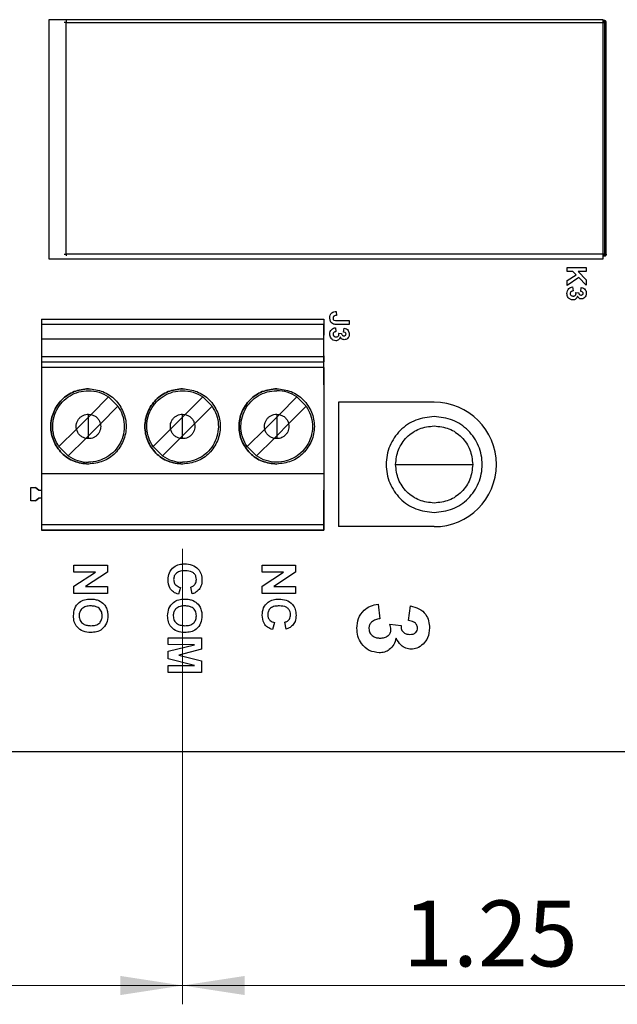
# Model space of a CAD drawing. Units: inches. Extents: x 0.1 to 16.9, y 0.1 to 10.9.
# Drawn here: x 9 to 10.3, y 5.1 to 7.1 of the extents above; entities that cross this region are included whole.
import ezdxf

# ---------------------------------------------------------------- set-up
doc = ezdxf.new("R2010")
doc.units = ezdxf.units.IN
doc.header["$MEASUREMENT"] = 0
doc.layers.add('FORMAT', color=7, linetype='Continuous')
doc.styles.add('SLDTEXTSTYLE0', font='TXT', dxfattribs={"width": 0.75})
doc.dimstyles.new('SLDDIMSTYLE0', dxfattribs={"dimtxt": 0.137795, "dimasz": 0.13, "dimexe": 0, "dimexo": 0.0625, "dimgap": 0.034449, "dimtad": 1, "dimrnd": 1e-09, "dimzin": 12, "dimdsep": 46, "dimtxsty": 'SLDTEXTSTYLE0', "dimsah": 1, "dimcen": 0.09, "dimadec": 0, "dimazin": 3, "dimtfac": 1, "dimtofl": 0, "dimtmove": 0, "dimatfit": 3, "dimfxl": 0, "dimfrac": 2, "dimtolj": 1, "dimtzin": 12, "dimarcsym": 0})

# ---------------------------------------------------------------- blocks, each defined once
blk = doc.blocks.new('_D')
at = {"color": 7, "linetype": 'Continuous', "lineweight": 18}
for p, q in [((8.1345, 6.0239), (8.1345, 5.0717)), ((9.3845, 6.0239), (9.3845, 5.0717)), ((8.1345, 5.111), (9.3845, 5.111))]:
    blk.add_line(p, q, dxfattribs=at)
for points in [[(8.1345, 5.111), (8.2645, 5.091), (8.2645, 5.131)], [(9.3845, 5.111), (9.2545, 5.131), (9.2545, 5.091)]]:
    blk.add_solid(points, dxfattribs=at)
at = {"color": 7, "linetype": 'Continuous', "lineweight": 18, "insert": (8.5733, 5.2887), "char_height": 0.1378, "attachment_point": 1, "style": 'SLDTEXTSTYLE0'}
blk.add_mtext('1.25', dxfattribs=at)
blk = doc.blocks.new('_D_1')
at = {"color": 7, "linetype": 'Continuous', "lineweight": 18}
for p, q in [((9.3845, 6.0239), (9.3845, 5.0717)), ((10.6345, 6.0239), (10.6345, 5.0717)), ((9.3845, 5.111), (10.6345, 5.111))]:
    blk.add_line(p, q, dxfattribs=at)
for points in [[(9.3845, 5.111), (9.5145, 5.091), (9.5145, 5.131)], [(10.6345, 5.111), (10.5045, 5.131), (10.5045, 5.091)]]:
    blk.add_solid(points, dxfattribs=at)
at = {"color": 7, "linetype": 'Continuous', "lineweight": 18, "insert": (9.8457, 5.2887), "char_height": 0.1378, "attachment_point": 1, "style": 'SLDTEXTSTYLE0'}
blk.add_mtext('1.25', dxfattribs=at)

msp = doc.modelspace()

# ---------------------------------------------------------------- linework, layer by layer
at = {"color": 7, "linetype": 'Continuous', "lineweight": 25}
for p, q in [((10.264, 7.1303), (9.105, 7.1303)), ((9.105, 7.1303), (9.105, 6.6303)), ((9.1409, 6.6401), (9.1409, 7.1244)), ((9.1409, 7.1244), (10.2669, 7.1244)), ((10.264, 6.6303), (10.264, 7.1303)), ((10.2669, 7.1283), (10.264, 7.1283)), ((10.2669, 7.1244), (10.2669, 6.6401)), ((10.2708, 6.6401), (10.2708, 7.1244)), ((9.105, 6.6303), (10.264, 6.6303)), ((10.2669, 6.6401), (9.1409, 6.6401)), ((10.264, 6.6362), (10.2669, 6.6362)), ((10.2669, 6.6362), (10.264, 6.6362)), ((10.189, 6.612), (10.229, 6.612)), ((10.189, 6.6037), (10.189, 6.612)), ((10.229, 6.612), (10.229, 6.6037)), ((10.2011, 6.6037), (10.189, 6.6037)), ((10.189, 6.5853), (10.2079, 6.5968)), ((10.2136, 6.591), (10.189, 6.5743)), ((10.2079, 6.5968), (10.2011, 6.6037)), ((10.229, 6.6037), (10.2116, 6.6037)), ((10.2116, 6.6037), (10.229, 6.5867)), ((10.229, 6.5753), (10.2136, 6.591)), ((10.189, 6.5743), (10.189, 6.5853)), ((10.2004, 6.5714), (10.2013, 6.5632)), ((10.2172, 6.5622), (10.2184, 6.5704)), ((10.229, 6.5867), (10.229, 6.5753)), ((10.2069, 6.5602), (10.2131, 6.5595)), ((9.7058, 6.52), (9.7064, 6.5118)), ((9.0893, 6.5043), (9.6798, 6.5043)), ((9.0893, 6.5043), (9.0893, 6.4937)), ((9.0893, 6.4937), (9.6798, 6.4937)), ((9.6798, 6.5043), (9.6798, 6.4937)), ((9.6798, 6.5043), (9.6798, 6.4719)), ((9.7044, 6.4862), (9.7053, 6.478)), ((9.7071, 6.5011), (9.733, 6.5011)), ((9.733, 6.4929), (9.7078, 6.4929)), ((9.7212, 6.477), (9.7224, 6.4852)), ((9.733, 6.5011), (9.733, 6.4929)), ((9.6798, 6.3748), (9.6798, 6.4763)), ((9.6798, 6.4763), (9.6798, 6.4704)), ((9.7109, 6.4749), (9.7171, 6.4742)), ((9.6798, 6.4623), (9.0893, 6.4623)), ((9.0893, 6.4623), (9.0893, 6.4257)), ((9.6798, 6.4257), (9.6798, 6.4623)), ((9.6798, 6.4257), (9.0893, 6.4257)), ((9.0893, 6.4257), (9.0893, 6.4148)), ((9.6798, 6.4277), (9.6798, 6.419)), ((9.6798, 6.4257), (9.6798, 6.4148)), ((9.0893, 6.4148), (9.6798, 6.4148)), ((9.0893, 6.403), (9.0893, 6.1814)), ((9.6798, 6.403), (9.0893, 6.403)), ((9.6798, 6.403), (9.6798, 6.1814)), ((9.6798, 6.3799), (9.6798, 6.1463)), ((9.6798, 6.3799), (9.6798, 6.3748)), ((9.2299, 6.3416), (9.1932, 6.3048)), ((9.1932, 6.3048), (9.2299, 6.3416)), ((9.2299, 6.3416), (9.2494, 6.3221)), ((9.4268, 6.3416), (9.39, 6.3048)), ((9.39, 6.3048), (9.4268, 6.3416)), ((9.4268, 6.3416), (9.4463, 6.3221)), ((9.6236, 6.3416), (9.5869, 6.3048)), ((9.6236, 6.3416), (9.5869, 6.3048)), ((9.6236, 6.3416), (9.6431, 6.3221)), ((9.2494, 6.3221), (9.2127, 6.2853)), ((9.4463, 6.3221), (9.4095, 6.2853)), ((9.6431, 6.3221), (9.6064, 6.2853)), ((9.7108, 6.3303), (9.7108, 6.0703)), ((9.9108, 6.3303), (9.7108, 6.3303)), ((9.1627, 6.2743), (9.1877, 6.2993)), ((9.1877, 6.2993), (9.1627, 6.2743)), ((9.1877, 6.3054), (9.1932, 6.3048)), ((9.1877, 6.2993), (9.1877, 6.3054)), ((9.1877, 6.2993), (9.1932, 6.3048)), ((9.1932, 6.3048), (9.1877, 6.2993)), ((9.1877, 6.2993), (9.1877, 6.2993)), ((9.1877, 6.2604), (9.1877, 6.2993)), ((9.3595, 6.2743), (9.3845, 6.2993)), ((9.3845, 6.2993), (9.3595, 6.2743)), ((9.3845, 6.3054), (9.39, 6.3048)), ((9.3845, 6.2993), (9.3845, 6.3054)), ((9.3845, 6.2993), (9.39, 6.3048)), ((9.39, 6.3048), (9.3845, 6.2993)), ((9.3845, 6.2604), (9.3845, 6.2993)), ((9.5564, 6.2743), (9.5814, 6.2993)), ((9.5564, 6.2743), (9.5814, 6.2993)), ((9.5814, 6.3054), (9.5869, 6.3048)), ((9.5814, 6.3054), (9.5814, 6.2993)), ((9.5814, 6.3054), (9.5814, 6.3054)), ((9.5869, 6.3048), (9.5814, 6.2993)), ((9.5869, 6.3048), (9.5814, 6.2993)), ((9.5814, 6.2993), (9.5814, 6.2604)), ((9.2127, 6.2853), (9.1877, 6.2604)), ((9.4095, 6.2853), (9.3845, 6.2604)), ((9.6064, 6.2853), (9.5814, 6.2604)), ((9.1627, 6.2743), (9.1259, 6.2376)), ((9.1259, 6.2376), (9.1627, 6.2743)), ((9.1822, 6.2549), (9.1877, 6.2604)), ((9.1877, 6.2543), (9.1877, 6.2604)), ((9.3595, 6.2743), (9.3228, 6.2376)), ((9.3228, 6.2376), (9.3595, 6.2743)), ((9.379, 6.2549), (9.3845, 6.2604)), ((9.3845, 6.2543), (9.3845, 6.2604)), ((9.5196, 6.2376), (9.5564, 6.2743)), ((9.5196, 6.2376), (9.5564, 6.2743)), ((9.5814, 6.2604), (9.5759, 6.2549)), ((9.5814, 6.2604), (9.5814, 6.2543)), ((9.1454, 6.2181), (9.1259, 6.2376)), ((9.1454, 6.2181), (9.1822, 6.2549)), ((9.1877, 6.2543), (9.1822, 6.2549)), ((9.3423, 6.2181), (9.3228, 6.2376)), ((9.3423, 6.2181), (9.379, 6.2549)), ((9.3845, 6.2543), (9.379, 6.2549)), ((9.5391, 6.2181), (9.5196, 6.2376)), ((9.5759, 6.2549), (9.5391, 6.2181)), ((9.5814, 6.2543), (9.5759, 6.2549)), ((9.0893, 6.1814), (9.6798, 6.1814)), ((9.0893, 6.1814), (9.0893, 6.0751)), ((9.6798, 6.1814), (9.6798, 6.0751)), ((9.0668, 6.1241), (9.0668, 6.1522)), ((9.0668, 6.1522), (9.0772, 6.1522)), ((9.0772, 6.1522), (9.0842, 6.1463)), ((9.0842, 6.1463), (9.0772, 6.1522)), ((9.0842, 6.1463), (9.0893, 6.1463)), ((9.6798, 6.13), (9.6798, 6.1463)), ((9.0772, 6.1241), (9.0668, 6.1241)), ((9.0842, 6.13), (9.0772, 6.1241)), ((9.0772, 6.1241), (9.0842, 6.13)), ((9.0893, 6.13), (9.0842, 6.13)), ((9.6798, 6.13), (9.6798, 6.13)), ((9.6798, 6.0633), (9.6798, 6.13)), ((9.0893, 6.0751), (9.6798, 6.0751)), ((9.6798, 6.0633), (9.0893, 6.0633)), ((9.9108, 6.0703), (9.7108, 6.0703)), ((9.1573, 5.9899), (9.2273, 5.9899)), ((9.1573, 5.9755), (9.1573, 5.9899)), ((9.1573, 5.9461), (9.2022, 5.9755)), ((9.2022, 5.9755), (9.1573, 5.9755)), ((9.2273, 5.9749), (9.1818, 5.945)), ((9.2273, 5.9899), (9.2273, 5.9749)), ((9.551, 5.9899), (9.621, 5.9899)), ((9.551, 5.9755), (9.551, 5.9899)), ((9.551, 5.9461), (9.5959, 5.9755)), ((9.5959, 5.9755), (9.551, 5.9755)), ((9.621, 5.9749), (9.5755, 5.945)), ((9.621, 5.9899), (9.621, 5.9749)), ((9.1573, 5.9306), (9.1573, 5.9461)), ((9.2273, 5.9306), (9.1573, 5.9306)), ((9.1818, 5.945), (9.2273, 5.945)), ((9.2273, 5.945), (9.2273, 5.9306)), ((9.3802, 5.9432), (9.3757, 5.9289)), ((9.4044, 5.9297), (9.4017, 5.9441)), ((9.551, 5.9306), (9.551, 5.9461)), ((9.621, 5.9306), (9.551, 5.9306)), ((9.5755, 5.945), (9.621, 5.945)), ((9.621, 5.945), (9.621, 5.9306)), ((9.7936, 5.9084), (9.7972, 5.8777)), ((9.8568, 5.8738), (9.8611, 5.9046)), ((9.577, 5.8696), (9.5726, 5.8553)), ((9.6013, 5.8562), (9.5986, 5.8705)), ((9.8181, 5.8661), (9.8414, 5.8637)), ((9.3542, 5.8239), (9.3542, 5.8382)), ((9.3542, 5.8382), (9.4242, 5.8382)), ((9.4242, 5.8382), (9.4242, 5.8139)), ((9.4093, 5.8234), (9.3542, 5.8239)), ((9.3542, 5.8099), (9.4093, 5.8234)), ((9.3542, 5.7938), (9.3542, 5.8099)), ((9.4242, 5.8139), (9.3764, 5.8019)), ((9.4093, 5.7803), (9.3542, 5.7938)), ((9.3764, 5.8019), (9.4242, 5.7898)), ((9.4242, 5.7898), (9.4242, 5.7655)), ((9.3542, 5.7799), (9.4093, 5.7803)), ((9.3542, 5.7655), (9.3542, 5.7799)), ((9.4242, 5.7655), (9.3542, 5.7655)), ((7.4008, 5.6003), (13.6008, 5.6003))]:
    msp.add_line(p, q, dxfattribs=at)
msp.add_arc((9.9108, 6.2003), 0.13, 270, 90, dxfattribs=at)
for points, knots in [([(9.1409, 7.1244), (9.1404, 7.1244), (9.1393, 7.1244), (9.138, 7.1244), (9.1371, 7.1244), (9.137, 7.1244), (9.137, 7.1244)], [0, 0, 0, 0, 0.250003, 0.500003, 0.750001, 1, 1, 1, 1]), ([(9.1409, 7.1283), (9.1409, 7.1283), (9.1409, 7.1281), (9.1409, 7.1272), (9.1409, 7.1259), (9.1409, 7.1249), (9.1409, 7.1244)], [0, 0, 0, 0, 0.249999, 0.499997, 0.749997, 1, 1, 1, 1]), ([(10.2669, 7.1244), (10.2669, 7.1249), (10.2669, 7.1259), (10.2669, 7.1272), (10.2669, 7.1281), (10.2669, 7.1283), (10.2669, 7.1283)], [0, 0, 0, 0, 0.250002, 0.500004, 0.750001, 1, 1, 1, 1]), ([(10.2708, 7.1244), (10.2708, 7.1249), (10.2706, 7.1259), (10.2697, 7.1272), (10.2684, 7.1281), (10.2674, 7.1283), (10.2669, 7.1283)], [0, 0, 0, 0, 0.250001, 0.500003, 0.750001, 1, 1, 1, 1]), ([(10.2708, 7.1244), (10.2708, 7.1244), (10.2706, 7.1244), (10.2697, 7.1244), (10.2684, 7.1244), (10.2674, 7.1244), (10.2669, 7.1244)], [0, 0, 0, 0, 0.250001, 0.5, 0.749999, 1, 1, 1, 1]), ([(9.137, 6.6401), (9.137, 6.6401), (9.1371, 6.6401), (9.138, 6.6401), (9.1393, 6.6401), (9.1404, 6.6401), (9.1409, 6.6401)], [0, 0, 0, 0, 0.249999, 0.499997, 0.749997, 1, 1, 1, 1]), ([(9.1409, 6.6401), (9.1409, 6.6396), (9.1409, 6.6386), (9.1409, 6.6373), (9.1409, 6.6364), (9.1409, 6.6363), (9.1409, 6.6362)], [0, 0, 0, 0, 0.25, 0.500003, 0.750001, 1, 1, 1, 1]), ([(10.2669, 6.6401), (10.2674, 6.6401), (10.2684, 6.6401), (10.2697, 6.6401), (10.2706, 6.6401), (10.2708, 6.6401), (10.2708, 6.6401)], [0, 0, 0, 0, 0.250001, 0.5, 0.749999, 1, 1, 1, 1]), ([(10.2669, 6.6362), (10.2669, 6.6363), (10.2669, 6.6364), (10.2669, 6.6373), (10.2669, 6.6386), (10.2669, 6.6396), (10.2669, 6.6401)], [0, 0, 0, 0, 0.25, 0.499996, 0.75, 1, 1, 1, 1]), ([(10.2708, 6.6401), (10.2708, 6.6396), (10.2706, 6.6386), (10.2697, 6.6373), (10.2684, 6.6364), (10.2674, 6.6363), (10.2669, 6.6362)], [0, 0, 0, 0, 0.250005, 0.500007, 0.750001, 1, 1, 1, 1]), ([(10.2669, 6.6362), (10.2674, 6.6363), (10.2684, 6.6364), (10.2697, 6.6373), (10.2706, 6.6386), (10.2708, 6.6396), (10.2708, 6.6401)], [0, 0, 0, 0, 0.249999, 0.499997, 0.75, 1, 1, 1, 1]), ([(10.1885, 6.558), (10.1887, 6.5598), (10.189, 6.5636), (10.1921, 6.5679), (10.1961, 6.5706), (10.1989, 6.5712), (10.2004, 6.5714)], [0, 0, 0, 0, 0.280016, 0.559413, 0.779576, 1, 1, 1, 1]), ([(10.2184, 6.5704), (10.22, 6.57), (10.2233, 6.5692), (10.227, 6.5661), (10.2287, 6.5621), (10.2289, 6.5594), (10.229, 6.5581)], [0, 0, 0, 0, 0.280671, 0.559155, 0.779429, 1, 1, 1, 1]), ([(10.201, 6.5443), (10.1991, 6.5445), (10.1952, 6.5451), (10.1911, 6.5489), (10.1888, 6.5534), (10.1886, 6.5565), (10.1885, 6.558)], [0, 0, 0, 0, 0.279066, 0.558809, 0.77926, 1, 1, 1, 1]), ([(10.2013, 6.5632), (10.2005, 6.5631), (10.1988, 6.5628), (10.1968, 6.5616), (10.1954, 6.5598), (10.1952, 6.5585), (10.1952, 6.5578)], [0, 0, 0, 0, 0.2807574, 0.5603792, 0.780239, 1, 1, 1, 1]), ([(10.1952, 6.5578), (10.1953, 6.557), (10.1955, 6.5552), (10.1974, 6.5534), (10.1995, 6.5526), (10.2008, 6.5525), (10.2015, 6.5525)], [0, 0, 0, 0, 0.278777, 0.558273, 0.778829, 1, 1, 1, 1]), ([(10.2104, 6.5524), (10.21, 6.5512), (10.2093, 6.5488), (10.2069, 6.5461), (10.204, 6.5445), (10.202, 6.5443), (10.201, 6.5443)], [0, 0, 0, 0, 0.280181, 0.559767, 0.779797, 1, 1, 1, 1]), ([(10.2015, 6.5525), (10.2023, 6.5525), (10.2039, 6.5526), (10.2059, 6.5536), (10.2073, 6.5552), (10.2074, 6.5565), (10.2075, 6.5571)], [0, 0, 0, 0, 0.280719, 0.560277, 0.780281, 1, 1, 1, 1]), ([(10.2075, 6.5571), (10.2074, 6.5577), (10.2073, 6.5587), (10.207, 6.5597), (10.2069, 6.5602)], [0, 0, 0, 0, 0.559677, 1, 1, 1, 1]), ([(10.2188, 6.5463), (10.2177, 6.5464), (10.2157, 6.5466), (10.2125, 6.5488), (10.2112, 6.5511), (10.2104, 6.5524)], [0, 0, 0, 0, 0.279835, 0.559847, 1, 1, 1, 1]), ([(10.2131, 6.5595), (10.2132, 6.5587), (10.2132, 6.5572), (10.2146, 6.5555), (10.2163, 6.5546), (10.2175, 6.5546), (10.2181, 6.5545)], [0, 0, 0, 0, 0.280266, 0.558659, 0.779075, 1, 1, 1, 1]), ([(10.2224, 6.5581), (10.2222, 6.5588), (10.222, 6.5601), (10.22, 6.5618), (10.2183, 6.562), (10.2172, 6.5622)], [0, 0, 0, 0, 0.278567, 0.558789, 1, 1, 1, 1]), ([(10.2181, 6.5545), (10.2187, 6.5546), (10.2199, 6.5546), (10.2213, 6.5554), (10.2222, 6.5567), (10.2223, 6.5576), (10.2224, 6.5581)], [0, 0, 0, 0, 0.280618, 0.560142, 0.779886, 1, 1, 1, 1]), ([(10.2254, 6.5491), (10.2243, 6.5482), (10.2224, 6.5466), (10.2199, 6.5464), (10.2188, 6.5463)], [0, 0, 0, 0, 0.5596442, 1, 1, 1, 1]), ([(10.229, 6.5581), (10.2289, 6.5562), (10.2286, 6.5528), (10.2264, 6.5502), (10.2254, 6.5491)], [0, 0, 0, 0, 0.559809, 1, 1, 1, 1]), ([(9.6925, 6.5069), (9.6926, 6.5089), (9.6929, 6.5129), (9.6964, 6.5177), (9.7012, 6.5198), (9.7043, 6.5199), (9.7058, 6.52)], [0, 0, 0, 0, 0.280483, 0.558739, 0.778941, 1, 1, 1, 1]), ([(9.7002, 6.4938), (9.6988, 6.4945), (9.6961, 6.4959), (9.693, 6.5006), (9.6927, 6.5045), (9.6925, 6.5069)], [0, 0, 0, 0, 0.279803, 0.559997, 1, 1, 1, 1]), ([(9.7014, 6.5107), (9.701, 6.5104), (9.7002, 6.5099), (9.6993, 6.5084), (9.6992, 6.5072), (9.6992, 6.5064)], [0, 0, 0, 0, 0.280536, 0.560666, 1, 1, 1, 1]), ([(9.6992, 6.5064), (9.6992, 6.5055), (9.6993, 6.504), (9.7004, 6.5024), (9.7028, 6.501), (9.7052, 6.501), (9.7071, 6.5011)], [0, 0, 0, 0, 0.249764, 0.374849, 0.499831, 1, 1, 1, 1]), ([(9.7064, 6.5118), (9.7054, 6.5118), (9.7037, 6.5117), (9.7021, 6.511), (9.7014, 6.5107)], [0, 0, 0, 0, 0.561005, 1, 1, 1, 1]), ([(9.0893, 6.4937), (9.0893, 6.493), (9.0893, 6.4916), (9.0893, 6.4842), (9.0893, 6.4741), (9.0893, 6.4662), (9.0893, 6.4623)], [0, 0, 0, 0, 0.25, 0.5, 0.75, 1, 1, 1, 1]), ([(9.6798, 6.4623), (9.6798, 6.4662), (9.6798, 6.4741), (9.6798, 6.4842), (9.6798, 6.4916), (9.6798, 6.493), (9.6798, 6.4937)], [0, 0, 0, 0, 0.249999, 0.5, 0.749999, 1, 1, 1, 1]), ([(9.6798, 6.4846), (9.6798, 6.4844), (9.6798, 6.4842), (9.6798, 6.4823), (9.6798, 6.4795), (9.6798, 6.4774), (9.6798, 6.4763)], [0, 0, 0, 0, 0.250001, 0.5, 0.750002, 1, 1, 1, 1]), ([(9.6798, 6.4763), (9.6798, 6.4774), (9.6798, 6.4795), (9.6798, 6.4823), (9.6798, 6.4842), (9.6798, 6.4844), (9.6798, 6.4846)], [0, 0, 0, 0, 0.249998, 0.5, 0.749999, 1, 1, 1, 1]), ([(9.6925, 6.4727), (9.6927, 6.4746), (9.693, 6.4783), (9.6961, 6.4827), (9.7001, 6.4854), (9.7029, 6.4859), (9.7044, 6.4862)], [0, 0, 0, 0, 0.280015, 0.559412, 0.779575, 1, 1, 1, 1]), ([(9.7078, 6.4929), (9.7064, 6.4929), (9.7038, 6.4929), (9.7013, 6.4935), (9.7002, 6.4938)], [0, 0, 0, 0, 0.560315, 1, 1, 1, 1]), ([(9.7224, 6.4852), (9.724, 6.4848), (9.7273, 6.484), (9.731, 6.4808), (9.7327, 6.4768), (9.7329, 6.4742), (9.733, 6.4729)], [0, 0, 0, 0, 0.28067, 0.559158, 0.779431, 1, 1, 1, 1]), ([(9.705, 6.459), (9.7031, 6.4593), (9.6992, 6.4598), (9.6951, 6.4637), (9.6928, 6.4682), (9.6926, 6.4712), (9.6925, 6.4727)], [0, 0, 0, 0, 0.279067, 0.55881, 0.77926, 1, 1, 1, 1]), ([(9.7053, 6.478), (9.7045, 6.4778), (9.7028, 6.4776), (9.7008, 6.4764), (9.6994, 6.4746), (9.6992, 6.4732), (9.6992, 6.4726)], [0, 0, 0, 0, 0.280757, 0.560381, 0.780238, 1, 1, 1, 1]), ([(9.6992, 6.4726), (9.6993, 6.4717), (9.6995, 6.47), (9.7014, 6.4682), (9.7035, 6.4673), (9.7048, 6.4672), (9.7055, 6.4672)], [0, 0, 0, 0, 0.278778, 0.558274, 0.778829, 1, 1, 1, 1]), ([(9.7144, 6.4672), (9.714, 6.466), (9.7133, 6.4635), (9.7109, 6.4608), (9.708, 6.4592), (9.706, 6.4591), (9.705, 6.459)], [0, 0, 0, 0, 0.28018, 0.559762, 0.779794, 1, 1, 1, 1]), ([(9.7055, 6.4672), (9.7063, 6.4673), (9.7079, 6.4673), (9.7099, 6.4684), (9.7113, 6.47), (9.7114, 6.4712), (9.7115, 6.4718)], [0, 0, 0, 0, 0.28072, 0.560276, 0.780283, 1, 1, 1, 1]), ([(9.7115, 6.4718), (9.7114, 6.4724), (9.7113, 6.4735), (9.711, 6.4745), (9.7109, 6.4749)], [0, 0, 0, 0, 0.55968, 1, 1, 1, 1]), ([(9.7228, 6.4611), (9.7217, 6.4612), (9.7197, 6.4614), (9.7165, 6.4635), (9.7152, 6.4658), (9.7144, 6.4672)], [0, 0, 0, 0, 0.279835, 0.559843, 1, 1, 1, 1]), ([(9.7171, 6.4742), (9.7172, 6.4735), (9.7172, 6.472), (9.7186, 6.4702), (9.7203, 6.4694), (9.7215, 6.4693), (9.7221, 6.4693)], [0, 0, 0, 0, 0.280265, 0.558651, 0.779076, 1, 1, 1, 1]), ([(9.7264, 6.4728), (9.7262, 6.4735), (9.726, 6.4749), (9.724, 6.4765), (9.7223, 6.4768), (9.7212, 6.477)], [0, 0, 0, 0, 0.278569, 0.558783, 1, 1, 1, 1]), ([(9.7221, 6.4693), (9.7227, 6.4693), (9.7239, 6.4694), (9.7253, 6.4702), (9.7262, 6.4715), (9.7263, 6.4724), (9.7264, 6.4728)], [0, 0, 0, 0, 0.280613, 0.560136, 0.779884, 1, 1, 1, 1]), ([(9.733, 6.4729), (9.7329, 6.471), (9.7326, 6.4676), (9.7304, 6.465), (9.7294, 6.4639)], [0, 0, 0, 0, 0.559811, 1, 1, 1, 1]), ([(9.7294, 6.4639), (9.7283, 6.463), (9.7264, 6.4614), (9.7239, 6.4612), (9.7228, 6.4611)], [0, 0, 0, 0, 0.5596436, 1, 1, 1, 1]), ([(9.0893, 6.4148), (9.0893, 6.4146), (9.0893, 6.4141), (9.0893, 6.4114), (9.0893, 6.4075), (9.0893, 6.4045), (9.0893, 6.403)], [0, 0, 0, 0, 0.250002, 0.5, 0.75, 1, 1, 1, 1]), ([(9.6798, 6.403), (9.6798, 6.4045), (9.6798, 6.4075), (9.6798, 6.4114), (9.6798, 6.4141), (9.6798, 6.4146), (9.6798, 6.4148)], [0, 0, 0, 0, 0.249997, 0.499998, 0.749999, 1, 1, 1, 1]), ([(9.6798, 6.3665), (9.6798, 6.3666), (9.6798, 6.3668), (9.6798, 6.3688), (9.6798, 6.3715), (9.6798, 6.3737), (9.6798, 6.3748)], [0, 0, 0, 0, 0.25, 0.500003, 0.750002, 1, 1, 1, 1]), ([(9.6798, 6.3748), (9.6798, 6.3737), (9.6798, 6.3715), (9.6798, 6.3688), (9.6798, 6.3668), (9.6798, 6.3666), (9.6798, 6.3665)], [0, 0, 0, 0, 0.249998, 0.499997, 0.75, 1, 1, 1, 1]), ([(9.1877, 6.2011), (9.1774, 6.2023), (9.1568, 6.2047), (9.1305, 6.2229), (9.113, 6.2489), (9.1069, 6.2798), (9.113, 6.3108), (9.1305, 6.3368), (9.1568, 6.355), (9.1774, 6.3574), (9.1877, 6.3586)], [0, 0, 0, 0, 0.125, 0.25, 0.375, 0.5, 0.625, 0.75, 0.875, 1, 1, 1, 1]), ([(9.1877, 6.3586), (9.1774, 6.3574), (9.1568, 6.355), (9.1305, 6.3368), (9.113, 6.3108), (9.1069, 6.2798), (9.113, 6.2489), (9.1305, 6.2229), (9.1568, 6.2047), (9.1774, 6.2023), (9.1877, 6.2011)], [0, 0, 0, 0, 0.125, 0.25, 0.375, 0.5, 0.625, 0.75, 0.875, 1, 1, 1, 1]), ([(9.1259, 6.2376), (9.1226, 6.2435), (9.1158, 6.2553), (9.1121, 6.2755), (9.1137, 6.2959), (9.1207, 6.3152), (9.1326, 6.3318), (9.1486, 6.3446), (9.1674, 6.353), (9.1809, 6.3541), (9.1877, 6.3546)], [0, 0, 0, 0, 0.125, 0.25, 0.375, 0.5, 0.625, 0.75, 0.875, 1, 1, 1, 1]), ([(9.1877, 6.3586), (9.198, 6.3574), (9.2186, 6.355), (9.2448, 6.3368), (9.2623, 6.3108), (9.2685, 6.2798), (9.2623, 6.2489), (9.2448, 6.2229), (9.2186, 6.2047), (9.198, 6.2023), (9.1877, 6.2011)], [0, 0, 0, 0, 0.125, 0.2499999, 0.3749999, 0.4999999, 0.6250001, 0.7500001, 0.8750001, 1, 1, 1, 1]), ([(9.1877, 6.3546), (9.1952, 6.3541), (9.2103, 6.3529), (9.2234, 6.3454), (9.2299, 6.3416)], [0, 0, 0, 0, 0.5000001, 1, 1, 1, 1]), ([(9.3845, 6.2011), (9.3742, 6.2023), (9.3536, 6.2047), (9.3274, 6.2229), (9.3099, 6.2489), (9.3037, 6.2798), (9.3099, 6.3108), (9.3274, 6.3368), (9.3536, 6.355), (9.3742, 6.3574), (9.3845, 6.3586)], [0, 0, 0, 0, 0.125, 0.25, 0.375, 0.5, 0.625, 0.75, 0.875, 1, 1, 1, 1]), ([(9.3845, 6.3586), (9.3742, 6.3574), (9.3536, 6.355), (9.3274, 6.3368), (9.3099, 6.3108), (9.3037, 6.2798), (9.3099, 6.2489), (9.3274, 6.2229), (9.3536, 6.2047), (9.3742, 6.2023), (9.3845, 6.2011)], [0, 0, 0, 0, 0.125, 0.25, 0.375, 0.5, 0.625, 0.75, 0.875, 1, 1, 1, 1]), ([(9.3228, 6.2376), (9.3194, 6.2435), (9.3127, 6.2553), (9.309, 6.2755), (9.3105, 6.2959), (9.3175, 6.3152), (9.3295, 6.3318), (9.3454, 6.3446), (9.3642, 6.353), (9.3778, 6.3541), (9.3845, 6.3546)], [0, 0, 0, 0, 0.125, 0.25, 0.375, 0.5, 0.625, 0.75, 0.875, 1, 1, 1, 1]), ([(9.3845, 6.3586), (9.3948, 6.3574), (9.4154, 6.355), (9.4417, 6.3368), (9.4592, 6.3108), (9.4653, 6.2798), (9.4592, 6.2489), (9.4417, 6.2229), (9.4154, 6.2047), (9.3948, 6.2023), (9.3845, 6.2011)], [0, 0, 0, 0, 0.125, 0.25, 0.375, 0.5, 0.625, 0.75, 0.875, 1, 1, 1, 1]), ([(9.3845, 6.3546), (9.3921, 6.3541), (9.4071, 6.3529), (9.4202, 6.3454), (9.4268, 6.3416)], [0, 0, 0, 0, 0.5, 1, 1, 1, 1]), ([(9.5814, 6.2011), (9.5711, 6.2023), (9.5505, 6.2047), (9.5243, 6.2229), (9.5067, 6.2489), (9.5006, 6.2798), (9.5067, 6.3108), (9.5243, 6.3368), (9.5505, 6.355), (9.5711, 6.3574), (9.5814, 6.3586)], [0, 0, 0, 0, 0.125, 0.25, 0.375, 0.5, 0.625, 0.75, 0.875, 1, 1, 1, 1]), ([(9.5814, 6.3586), (9.5711, 6.3574), (9.5505, 6.355), (9.5243, 6.3368), (9.5067, 6.3108), (9.5006, 6.2798), (9.5067, 6.2489), (9.5243, 6.2229), (9.5505, 6.2047), (9.5711, 6.2023), (9.5814, 6.2011)], [0, 0, 0, 0, 0.125, 0.25, 0.375, 0.5, 0.6250002, 0.75, 0.875, 1, 1, 1, 1]), ([(9.5196, 6.2376), (9.5163, 6.2435), (9.5095, 6.2553), (9.5058, 6.2755), (9.5074, 6.2959), (9.5144, 6.3152), (9.5263, 6.3318), (9.5423, 6.3446), (9.5611, 6.353), (9.5746, 6.3541), (9.5814, 6.3546)], [0, 0, 0, 0, 0.125, 0.25, 0.375, 0.5, 0.625, 0.75, 0.875, 1, 1, 1, 1]), ([(9.5814, 6.3586), (9.5917, 6.3574), (9.6123, 6.355), (9.6385, 6.3368), (9.656, 6.3108), (9.6622, 6.2798), (9.656, 6.2489), (9.6385, 6.2229), (9.6123, 6.2047), (9.5917, 6.2023), (9.5814, 6.2011)], [0, 0, 0, 0, 0.125, 0.25, 0.375, 0.5, 0.625, 0.75, 0.875, 1, 1, 1, 1]), ([(9.6236, 6.3416), (9.6171, 6.3454), (9.604, 6.3529), (9.5889, 6.3541), (9.5814, 6.3546)], [0, 0, 0, 0, 0.5, 1, 1, 1, 1]), ([(9.2494, 6.3221), (9.2528, 6.3162), (9.2596, 6.3044), (9.2632, 6.2842), (9.2617, 6.2638), (9.2547, 6.2445), (9.2427, 6.2278), (9.2268, 6.2151), (9.208, 6.2066), (9.1944, 6.2056), (9.1877, 6.205)], [0, 0, 0, 0, 0.125, 0.25, 0.375, 0.5, 0.625, 0.75, 0.875, 1, 1, 1, 1]), ([(9.4463, 6.3221), (9.4496, 6.3162), (9.4564, 6.3044), (9.4601, 6.2842), (9.4585, 6.2638), (9.4515, 6.2445), (9.4396, 6.2278), (9.4236, 6.2151), (9.4048, 6.2066), (9.3913, 6.2056), (9.3845, 6.205)], [0, 0, 0, 0, 0.1250001, 0.2499999, 0.3749998, 0.4999999, 0.6250002, 0.7499999, 0.875, 1, 1, 1, 1]), ([(9.6431, 6.3221), (9.6465, 6.3162), (9.6533, 6.3044), (9.6569, 6.2842), (9.6554, 6.2638), (9.6484, 6.2445), (9.6364, 6.2278), (9.6205, 6.2151), (9.6017, 6.2066), (9.5881, 6.2056), (9.5814, 6.205)], [0, 0, 0, 0, 0.125, 0.25, 0.375, 0.5, 0.625, 0.75, 0.875, 1, 1, 1, 1]), ([(9.1627, 6.2743), (9.1624, 6.2762), (9.1618, 6.28), (9.1626, 6.2857), (9.1645, 6.2912), (9.1676, 6.296), (9.1716, 6.3001), (9.1765, 6.3031), (9.182, 6.3051), (9.1858, 6.3053), (9.1877, 6.3054)], [0, 0, 0, 0, 0.124875, 0.249994, 0.374751, 0.499994, 0.624753, 0.749994, 0.874876, 1, 1, 1, 1]), ([(9.1932, 6.3048), (9.1955, 6.3041), (9.2002, 6.3027), (9.206, 6.2981), (9.2106, 6.2924), (9.212, 6.2877), (9.2127, 6.2853)], [0, 0, 0, 0, 0.249799, 0.499983, 0.7498, 1, 1, 1, 1]), ([(9.3595, 6.2743), (9.3592, 6.2762), (9.3587, 6.28), (9.3594, 6.2857), (9.3613, 6.2912), (9.3644, 6.296), (9.3685, 6.3001), (9.3734, 6.3031), (9.3788, 6.3051), (9.3826, 6.3053), (9.3845, 6.3054)], [0, 0, 0, 0, 0.124877, 0.249994, 0.374753, 0.499994, 0.624752, 0.749994, 0.874876, 1, 1, 1, 1]), ([(9.39, 6.3048), (9.3924, 6.3041), (9.397, 6.3027), (9.4028, 6.2981), (9.4074, 6.2924), (9.4088, 6.2877), (9.4095, 6.2853)], [0, 0, 0, 0, 0.2497997, 0.4999835, 0.7498005, 1, 1, 1, 1]), ([(9.5564, 6.2743), (9.5561, 6.2762), (9.5555, 6.28), (9.5563, 6.2857), (9.5582, 6.2912), (9.5613, 6.296), (9.5653, 6.3001), (9.5702, 6.3031), (9.5757, 6.3051), (9.5795, 6.3053), (9.5814, 6.3054)], [0, 0, 0, 0, 0.124877, 0.249994, 0.374753, 0.499993, 0.624752, 0.749994, 0.874876, 1, 1, 1, 1]), ([(9.5869, 6.3048), (9.5892, 6.3041), (9.5939, 6.3027), (9.5997, 6.2981), (9.6043, 6.2924), (9.6057, 6.2877), (9.6064, 6.2853)], [0, 0, 0, 0, 0.2497996, 0.4999833, 0.7498005, 1, 1, 1, 1]), ([(9.9108, 6.3007), (9.8977, 6.2991), (9.8714, 6.2961), (9.838, 6.2729), (9.8156, 6.2397), (9.8078, 6.2003), (9.8156, 6.1608), (9.838, 6.1276), (9.8714, 6.1044), (9.8977, 6.1014), (9.9108, 6.0999)], [0, 0, 0, 0, 0.125, 0.25, 0.375, 0.5, 0.625, 0.75, 0.875, 1, 1, 1, 1]), ([(9.9108, 6.0999), (9.924, 6.1014), (9.9502, 6.1044), (9.9836, 6.1276), (10.006, 6.1608), (10.0138, 6.2003), (10.006, 6.2397), (9.9836, 6.2729), (9.9502, 6.2961), (9.924, 6.2991), (9.9108, 6.3007)], [0, 0, 0, 0, 0.125, 0.25, 0.375, 0.5, 0.625, 0.75, 0.875, 1, 1, 1, 1]), ([(9.2127, 6.2853), (9.213, 6.2835), (9.2135, 6.2797), (9.2128, 6.274), (9.2109, 6.2685), (9.2078, 6.2637), (9.2037, 6.2596), (9.1988, 6.2566), (9.1934, 6.2546), (9.1896, 6.2544), (9.1877, 6.2543)], [0, 0, 0, 0, 0.1248752, 0.2499943, 0.3747529, 0.4999937, 0.6247525, 0.7499941, 0.8748763, 1, 1, 1, 1]), ([(9.4095, 6.2853), (9.4098, 6.2835), (9.4104, 6.2797), (9.4096, 6.274), (9.4077, 6.2685), (9.4046, 6.2637), (9.4006, 6.2596), (9.3957, 6.2566), (9.3903, 6.2546), (9.3864, 6.2544), (9.3845, 6.2543)], [0, 0, 0, 0, 0.124875, 0.249994, 0.374752, 0.499994, 0.624752, 0.749994, 0.874876, 1, 1, 1, 1]), ([(9.6064, 6.2853), (9.6067, 6.2835), (9.6072, 6.2797), (9.6065, 6.274), (9.6046, 6.2685), (9.6015, 6.2637), (9.5974, 6.2596), (9.5925, 6.2566), (9.5871, 6.2546), (9.5833, 6.2544), (9.5814, 6.2543)], [0, 0, 0, 0, 0.124875, 0.249993, 0.374752, 0.499994, 0.624752, 0.749993, 0.874876, 1, 1, 1, 1]), ([(9.8301, 6.2003), (9.8313, 6.2108), (9.8337, 6.232), (9.8524, 6.2587), (9.8791, 6.2773), (9.9002, 6.2798), (9.9108, 6.281)], [0, 0, 0, 0, 0.25, 0.5, 0.75, 1, 1, 1, 1]), ([(9.9108, 6.281), (9.9214, 6.2798), (9.9425, 6.2773), (9.9692, 6.2587), (9.9879, 6.232), (9.9903, 6.2108), (9.9915, 6.2003)], [0, 0, 0, 0, 0.25, 0.5, 0.75, 1, 1, 1, 1]), ([(9.1822, 6.2549), (9.1798, 6.2556), (9.1752, 6.257), (9.1694, 6.2615), (9.1648, 6.2673), (9.1634, 6.272), (9.1627, 6.2743)], [0, 0, 0, 0, 0.249799, 0.499983, 0.7498, 1, 1, 1, 1]), ([(9.379, 6.2549), (9.3767, 6.2556), (9.372, 6.257), (9.3662, 6.2615), (9.3617, 6.2673), (9.3602, 6.272), (9.3595, 6.2743)], [0, 0, 0, 0, 0.249799, 0.499983, 0.7498, 1, 1, 1, 1]), ([(9.5759, 6.2549), (9.5735, 6.2556), (9.5689, 6.257), (9.5631, 6.2615), (9.5585, 6.2673), (9.5571, 6.272), (9.5564, 6.2743)], [0, 0, 0, 0, 0.249799, 0.499983, 0.7498, 1, 1, 1, 1]), ([(9.1454, 6.2181), (9.152, 6.2143), (9.1651, 6.2068), (9.1801, 6.2056), (9.1877, 6.205)], [0, 0, 0, 0, 0.5, 1, 1, 1, 1]), ([(9.3423, 6.2181), (9.3488, 6.2143), (9.3619, 6.2068), (9.377, 6.2056), (9.3845, 6.205)], [0, 0, 0, 0, 0.5, 1, 1, 1, 1]), ([(9.5814, 6.205), (9.5738, 6.2056), (9.5588, 6.2068), (9.5457, 6.2143), (9.5391, 6.2181)], [0, 0, 0, 0, 0.5, 1, 1, 1, 1]), ([(9.8301, 6.2003), (9.8313, 6.2003), (9.8337, 6.2003), (9.8524, 6.2003), (9.8791, 6.2003), (9.9002, 6.2003), (9.9108, 6.2003)], [0, 0, 0, 0, 0.25, 0.5, 0.75, 1, 1, 1, 1]), ([(9.9108, 6.1195), (9.9002, 6.1208), (9.8791, 6.1232), (9.8524, 6.1419), (9.8337, 6.1685), (9.8313, 6.1897), (9.8301, 6.2003)], [0, 0, 0, 0, 0.25, 0.5, 0.75, 1, 1, 1, 1]), ([(9.9108, 6.2003), (9.9214, 6.2003), (9.9425, 6.2003), (9.9692, 6.2003), (9.9879, 6.2003), (9.9903, 6.2003), (9.9915, 6.2003)], [0, 0, 0, 0, 0.25, 0.5, 0.75, 1, 1, 1, 1]), ([(9.9915, 6.2003), (9.9903, 6.1897), (9.9879, 6.1685), (9.9692, 6.1419), (9.9425, 6.1232), (9.9214, 6.1208), (9.9108, 6.1195)], [0, 0, 0, 0, 0.25, 0.5, 0.75, 1, 1, 1, 1]), ([(9.0893, 6.0751), (9.0893, 6.0736), (9.0893, 6.0705), (9.0893, 6.0666), (9.0893, 6.0638), (9.0893, 6.0635), (9.0893, 6.0633)], [0, 0, 0, 0, 0.2500017, 0.500002, 0.7500022, 1, 1, 1, 1]), ([(9.6798, 6.0751), (9.6798, 6.0736), (9.6798, 6.0705), (9.6798, 6.0666), (9.6798, 6.0638), (9.6798, 6.0635), (9.6798, 6.0633)], [0, 0, 0, 0, 0.2499988, 0.5, 0.7500012, 1, 1, 1, 1]), ([(9.3542, 5.9592), (9.3547, 5.9643), (9.3557, 5.9745), (9.3651, 5.986), (9.377, 5.9919), (9.385, 5.9923), (9.389, 5.9926)], [0, 0, 0, 0, 0.2797949, 0.5590105, 0.7791829, 1, 1, 1, 1]), ([(9.389, 5.9926), (9.3943, 5.9922), (9.4047, 5.9915), (9.4173, 5.983), (9.4242, 5.9711), (9.4248, 5.9628), (9.4251, 5.9587)], [0, 0, 0, 0, 0.2805468, 0.5593709, 0.7794138, 1, 1, 1, 1]), ([(9.39, 5.9782), (9.3868, 5.9781), (9.3804, 5.9779), (9.3717, 5.9744), (9.3666, 5.9674), (9.3661, 5.9624), (9.3658, 5.9598)], [0, 0, 0, 0, 0.2813418, 0.5603644, 0.7799677, 1, 1, 1, 1]), ([(9.4134, 5.9597), (9.4132, 5.9618), (9.4129, 5.9661), (9.4098, 5.9717), (9.4024, 5.9776), (9.3951, 5.978), (9.39, 5.9782)], [0, 0, 0, 0, 0.187263, 0.374185, 0.560922, 1, 1, 1, 1]), ([(9.3757, 5.9289), (9.3722, 5.9302), (9.3651, 5.9329), (9.3557, 5.9434), (9.3547, 5.9532), (9.3542, 5.9592)], [0, 0, 0, 0, 0.281074, 0.561052, 1, 1, 1, 1]), ([(9.3658, 5.9598), (9.3661, 5.9576), (9.3665, 5.9531), (9.3713, 5.9463), (9.3768, 5.9444), (9.3802, 5.9432)], [0, 0, 0, 0, 0.2806, 0.56067, 1, 1, 1, 1]), ([(9.4017, 5.9441), (9.4036, 5.9448), (9.4074, 5.9461), (9.4111, 5.9503), (9.4131, 5.9551), (9.4133, 5.9582), (9.4134, 5.9597)], [0, 0, 0, 0, 0.279742, 0.559183, 0.779457, 1, 1, 1, 1]), ([(9.4251, 5.9587), (9.4248, 5.9543), (9.4242, 5.9463), (9.4195, 5.9399), (9.4174, 5.9372)], [0, 0, 0, 0, 0.560055, 1, 1, 1, 1]), ([(9.4174, 5.9372), (9.4152, 5.9353), (9.4114, 5.932), (9.4066, 5.9304), (9.4044, 5.9297)], [0, 0, 0, 0, 0.559019, 1, 1, 1, 1]), ([(9.1564, 5.8839), (9.1569, 5.8892), (9.1577, 5.8998), (9.167, 5.9121), (9.1794, 5.9182), (9.1877, 5.9187), (9.1919, 5.919)], [0, 0, 0, 0, 0.2801822, 0.5590538, 0.7791827, 1, 1, 1, 1]), ([(9.1919, 5.919), (9.1953, 5.9189), (9.2014, 5.9187), (9.2072, 5.9166), (9.2097, 5.9157)], [0, 0, 0, 0, 0.560186, 1, 1, 1, 1]), ([(9.2097, 5.9157), (9.2135, 5.9135), (9.2202, 5.9095), (9.2239, 5.9026), (9.2255, 5.8996)], [0, 0, 0, 0, 0.559739, 1, 1, 1, 1]), ([(9.3533, 5.8839), (9.3537, 5.8892), (9.3546, 5.8998), (9.3639, 5.9121), (9.3763, 5.9182), (9.3846, 5.9187), (9.3887, 5.919)], [0, 0, 0, 0, 0.280182, 0.559054, 0.779183, 1, 1, 1, 1]), ([(9.3887, 5.919), (9.3922, 5.9189), (9.3983, 5.9187), (9.404, 5.9166), (9.4065, 5.9157)], [0, 0, 0, 0, 0.5601868, 1, 1, 1, 1]), ([(9.4065, 5.9157), (9.4103, 5.9135), (9.417, 5.9095), (9.4207, 5.9026), (9.4223, 5.8996)], [0, 0, 0, 0, 0.5597393, 1, 1, 1, 1]), ([(9.551, 5.8856), (9.5515, 5.8907), (9.5526, 5.9009), (9.562, 5.9124), (9.5739, 5.9183), (9.5819, 5.9187), (9.5859, 5.919)], [0, 0, 0, 0, 0.279795, 0.559011, 0.779183, 1, 1, 1, 1]), ([(9.5859, 5.919), (9.5911, 5.9186), (9.6016, 5.9179), (9.6142, 5.9094), (9.621, 5.8975), (9.6216, 5.8892), (9.6219, 5.8851)], [0, 0, 0, 0, 0.280547, 0.5593709, 0.7794138, 1, 1, 1, 1]), ([(9.7491, 5.858), (9.7497, 5.865), (9.7509, 5.8789), (9.7624, 5.8953), (9.7775, 5.9054), (9.7882, 5.9074), (9.7936, 5.9084)], [0, 0, 0, 0, 0.2800152, 0.5594122, 0.7795763, 1, 1, 1, 1]), ([(9.1924, 5.9046), (9.189, 5.9044), (9.1822, 5.9041), (9.1738, 5.8993), (9.1688, 5.8919), (9.1683, 5.8866), (9.1681, 5.8839)], [0, 0, 0, 0, 0.280938, 0.559817, 0.779751, 1, 1, 1, 1]), ([(9.2166, 5.8839), (9.2162, 5.8873), (9.2155, 5.8941), (9.2086, 5.9014), (9.2003, 5.9043), (9.195, 5.9045), (9.1924, 5.9046)], [0, 0, 0, 0, 0.2795595, 0.5581297, 0.7787578, 1, 1, 1, 1]), ([(9.2255, 5.8996), (9.2264, 5.8968), (9.228, 5.8917), (9.2282, 5.8864), (9.2282, 5.8841)], [0, 0, 0, 0, 0.559601, 1, 1, 1, 1]), ([(9.3892, 5.9046), (9.3858, 5.9044), (9.3791, 5.9041), (9.3706, 5.8993), (9.3657, 5.8919), (9.3652, 5.8866), (9.3649, 5.8839)], [0, 0, 0, 0, 0.280938, 0.559817, 0.779751, 1, 1, 1, 1]), ([(9.4134, 5.8839), (9.413, 5.8873), (9.4123, 5.8941), (9.4055, 5.9014), (9.3972, 5.9043), (9.3919, 5.9045), (9.3892, 5.9046)], [0, 0, 0, 0, 0.2795594, 0.5581295, 0.7787578, 1, 1, 1, 1]), ([(9.4223, 5.8996), (9.4232, 5.8968), (9.4249, 5.8917), (9.425, 5.8864), (9.4251, 5.8841)], [0, 0, 0, 0, 0.559601, 1, 1, 1, 1]), ([(9.5869, 5.9046), (9.5837, 5.9045), (9.5772, 5.9043), (9.5686, 5.9009), (9.5634, 5.8938), (9.5629, 5.8888), (9.5627, 5.8862)], [0, 0, 0, 0, 0.281342, 0.560365, 0.779968, 1, 1, 1, 1]), ([(9.6103, 5.8861), (9.6101, 5.8882), (9.6098, 5.8925), (9.6066, 5.8981), (9.5993, 5.904), (9.592, 5.9044), (9.5869, 5.9046)], [0, 0, 0, 0, 0.187263, 0.374186, 0.560922, 1, 1, 1, 1]), ([(9.8611, 5.9046), (9.8673, 5.9031), (9.8795, 5.9002), (9.8933, 5.8883), (9.9, 5.8733), (9.9007, 5.8635), (9.901, 5.8585)], [0, 0, 0, 0, 0.28067, 0.559157, 0.77943, 1, 1, 1, 1]), ([(9.1922, 5.849), (9.1869, 5.8494), (9.1763, 5.8501), (9.1638, 5.8591), (9.1572, 5.8714), (9.1567, 5.8797), (9.1564, 5.8839)], [0, 0, 0, 0, 0.280372, 0.559198, 0.779285, 1, 1, 1, 1]), ([(9.1681, 5.8839), (9.1685, 5.8805), (9.1693, 5.8737), (9.1763, 5.8666), (9.1846, 5.8637), (9.1899, 5.8635), (9.1926, 5.8633)], [0, 0, 0, 0, 0.279291, 0.558116, 0.77873, 1, 1, 1, 1]), ([(9.2282, 5.8841), (9.2278, 5.8787), (9.2268, 5.8681), (9.2173, 5.8558), (9.2048, 5.8497), (9.1964, 5.8492), (9.1922, 5.849)], [0, 0, 0, 0, 0.280083, 0.55897, 0.779128, 1, 1, 1, 1]), ([(9.1926, 5.8633), (9.1959, 5.8635), (9.2026, 5.8638), (9.2112, 5.8684), (9.2159, 5.876), (9.2163, 5.8813), (9.2166, 5.8839)], [0, 0, 0, 0, 0.280981, 0.559722, 0.779545, 1, 1, 1, 1]), ([(9.3891, 5.849), (9.3838, 5.8494), (9.3731, 5.8501), (9.3606, 5.8591), (9.3541, 5.8714), (9.3535, 5.8797), (9.3533, 5.8839)], [0, 0, 0, 0, 0.280372, 0.559198, 0.779285, 1, 1, 1, 1]), ([(9.3649, 5.8839), (9.3653, 5.8805), (9.3662, 5.8737), (9.3732, 5.8666), (9.3814, 5.8637), (9.3868, 5.8635), (9.3894, 5.8633)], [0, 0, 0, 0, 0.279291, 0.558116, 0.77873, 1, 1, 1, 1]), ([(9.4251, 5.8841), (9.4246, 5.8787), (9.4237, 5.8681), (9.4142, 5.8558), (9.4016, 5.8497), (9.3933, 5.8492), (9.3891, 5.849)], [0, 0, 0, 0, 0.280083, 0.55897, 0.779128, 1, 1, 1, 1]), ([(9.3894, 5.8633), (9.3928, 5.8635), (9.3995, 5.8638), (9.408, 5.8684), (9.4128, 5.876), (9.4132, 5.8813), (9.4134, 5.8839)], [0, 0, 0, 0, 0.280982, 0.559722, 0.779545, 1, 1, 1, 1]), ([(9.5726, 5.8553), (9.569, 5.8566), (9.5619, 5.8593), (9.5525, 5.8698), (9.5516, 5.8796), (9.551, 5.8856)], [0, 0, 0, 0, 0.281074, 0.561052, 1, 1, 1, 1]), ([(9.5627, 5.8862), (9.5629, 5.884), (9.5633, 5.8795), (9.5681, 5.8727), (9.5737, 5.8708), (9.577, 5.8696)], [0, 0, 0, 0, 0.2806, 0.560669, 1, 1, 1, 1]), ([(9.5986, 5.8705), (9.6005, 5.8712), (9.6042, 5.8725), (9.608, 5.8767), (9.61, 5.8815), (9.6102, 5.8846), (9.6103, 5.8861)], [0, 0, 0, 0, 0.279742, 0.559183, 0.779457, 1, 1, 1, 1]), ([(9.6219, 5.8851), (9.6216, 5.8807), (9.6211, 5.8727), (9.6163, 5.8664), (9.6143, 5.8636)], [0, 0, 0, 0, 0.5600549, 1, 1, 1, 1]), ([(9.7972, 5.8777), (9.794, 5.8772), (9.7878, 5.8761), (9.78, 5.8716), (9.7749, 5.8649), (9.7744, 5.8599), (9.7741, 5.8574)], [0, 0, 0, 0, 0.280758, 0.560379, 0.780237, 1, 1, 1, 1]), ([(9.876, 5.8584), (9.8756, 5.8609), (9.8746, 5.866), (9.8672, 5.8722), (9.8607, 5.8732), (9.8568, 5.8738)], [0, 0, 0, 0, 0.27857, 0.558784, 1, 1, 1, 1]), ([(9.6143, 5.8636), (9.6121, 5.8617), (9.6082, 5.8584), (9.6034, 5.8568), (9.6013, 5.8562)], [0, 0, 0, 0, 0.559018, 1, 1, 1, 1]), ([(9.796, 5.8065), (9.7887, 5.8075), (9.7742, 5.8095), (9.7589, 5.8241), (9.7503, 5.8409), (9.7495, 5.8523), (9.7491, 5.858)], [0, 0, 0, 0, 0.279067, 0.55881, 0.779261, 1, 1, 1, 1]), ([(9.7741, 5.8574), (9.7746, 5.8541), (9.7755, 5.8476), (9.7824, 5.8409), (9.7902, 5.8377), (9.7953, 5.8374), (9.7979, 5.8373)], [0, 0, 0, 0, 0.2787782, 0.5582717, 0.7788274, 1, 1, 1, 1]), ([(9.7979, 5.8373), (9.8008, 5.8375), (9.8068, 5.8378), (9.8142, 5.8417), (9.8194, 5.8477), (9.82, 5.8523), (9.8203, 5.8547)], [0, 0, 0, 0, 0.2807215, 0.560276, 0.780282, 1, 1, 1, 1]), ([(9.8203, 5.8547), (9.8201, 5.8569), (9.8198, 5.8608), (9.8186, 5.8645), (9.8181, 5.8661)], [0, 0, 0, 0, 0.559681, 1, 1, 1, 1]), ([(9.8414, 5.8637), (9.8415, 5.8608), (9.8417, 5.8552), (9.8468, 5.8486), (9.8534, 5.8454), (9.8578, 5.8451), (9.86, 5.845)], [0, 0, 0, 0, 0.2802647, 0.5586535, 0.7790765, 1, 1, 1, 1]), ([(9.86, 5.845), (9.8622, 5.8451), (9.8666, 5.8454), (9.8722, 5.8485), (9.8756, 5.8532), (9.8759, 5.8567), (9.876, 5.8584)], [0, 0, 0, 0, 0.280616, 0.560139, 0.779886, 1, 1, 1, 1]), ([(9.901, 5.8585), (9.9005, 5.8514), (9.8994, 5.8386), (9.8912, 5.8289), (9.8875, 5.8247)], [0, 0, 0, 0, 0.55981, 1, 1, 1, 1]), ([(9.831, 5.8372), (9.8298, 5.8326), (9.8272, 5.8234), (9.8181, 5.8133), (9.8072, 5.8074), (9.7997, 5.8068), (9.796, 5.8065)], [0, 0, 0, 0, 0.280181, 0.559765, 0.779797, 1, 1, 1, 1]), ([(9.8626, 5.8142), (9.8587, 5.8146), (9.851, 5.8154), (9.8392, 5.8234), (9.8341, 5.832), (9.831, 5.8372)], [0, 0, 0, 0, 0.279834, 0.559844, 1, 1, 1, 1]), ([(9.8875, 5.8247), (9.8834, 5.8214), (9.876, 5.8155), (9.8667, 5.8146), (9.8626, 5.8142)], [0, 0, 0, 0, 0.559641, 1, 1, 1, 1])]:
    msp.add_open_spline(points, degree=3, knots=knots, dxfattribs=at)
at = {"layer": 'FORMAT'}
msp.add_line((9.0893, 6.0633), (9.6798, 6.0633), dxfattribs=at)

# ---------------------------------------------------------------- dimensions: what is measured, and where the dimension line sits
at = {"color": 7, "linetype": 'Continuous', "lineweight": 18}
for base, p1, p2, picture, middle in [((9.3845, 5.111), (8.1345, 6.0633), (9.3845, 6.0633), '_D', (8.7514, 5.111)), ((10.6345, 5.111), (9.3845, 6.0633), (10.6345, 6.0633), '_D_1', (10.0239, 5.111))]:
    dim = msp.add_linear_dim(base=base, p1=p1, p2=p2, angle=0, dimstyle='SLDDIMSTYLE0', dxfattribs=at)
    dim.commit()
    dim.dimension.update_dxf_attribs({"geometry": picture, "text_midpoint": middle, "dimtype": 160})

doc.saveas('drawing.dxf')
